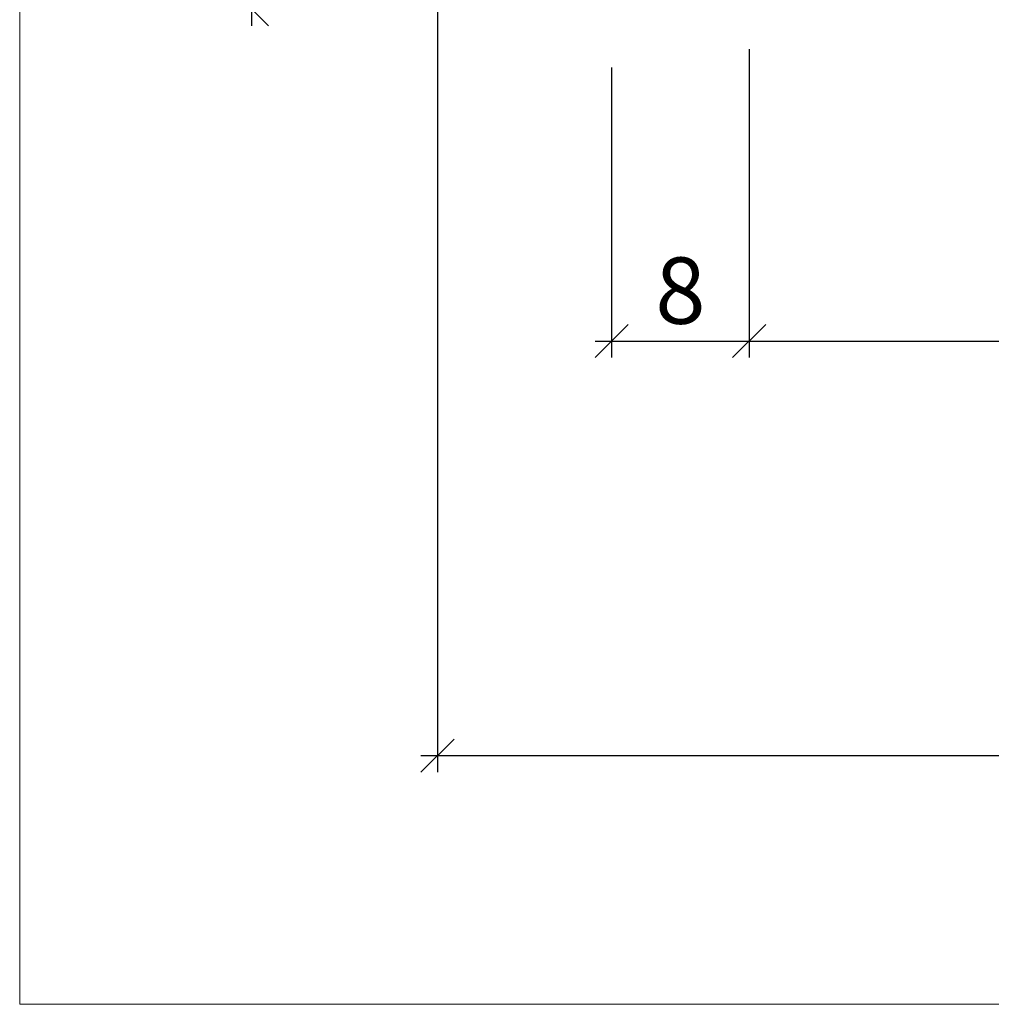
# Model space of a CAD drawing. Units: millimetres. Extents: x -39718 to -39014, y 15057 to 15335.
# Drawn here: x -39643 to -39584, y 15057 to 15116 of the extents above; entities that cross this region are included whole.
import ezdxf

# ---------------------------------------------------------------- set-up
doc = ezdxf.new("R2010")
doc.units = ezdxf.units.MM
doc.header["$LTSCALE"] = 0.2
doc.layers.add('Bem_1_1', color=7, linetype='Continuous', lineweight=18)
doc.layers.add('küffner', color=1, linetype='Continuous', lineweight=18, plot=False)
doc.styles.add('Bemtext', font='arial.ttf')
doc.dimstyles.new('BEM_1_1$0', dxfattribs={"dimtxt": 4, "dimasz": 2, "dimexe": 1, "dimexo": 3, "dimgap": 1, "dimtad": 1, "dimdec": 0, "dimrnd": 0.1, "dimzin": 9, "dimdsep": 46, "dimtxsty": 'Bemtext', "dimblk": 'OBLIQUE', "dimcen": 0, "dimdle": 1, "dimclrd": 151, "dimclre": 252, "dimclrt": 151, "dimadec": 0, "dimazin": 2, "dimtfac": 1, "dimtdec": 0, "dimtix": 1, "dimtmove": 0, "dimatfit": 0, "dimldrblk": 'OBLIQUE', "dimfxl": 0, "dimtolj": 1, "dimtzin": 12, "dimarcsym": 0})

# ---------------------------------------------------------------- blocks, each defined once
blk = doc.blocks.new('_Oblique')
at = {"color": 0, "linetype": 'ByBlock', "lineweight": -2}
blk.add_line((-0.5, -0.5), (0.5, 0.5), dxfattribs=at)
blk = doc.blocks.new('*D30')
at = {"layer": 'Bem_1_1', "color": 252, "lineweight": -2}
for p, q in [((-39617.54211002314, 15221.58957322566), (-39617.54211002314, 15070.86811379093)), ((-39015.02072865238, 15221.58957322545), (-39015.02072865238, 15070.86811379093))]:
    blk.add_line(p, q, dxfattribs=at)
at = {"layer": 'Bem_1_1', "color": 151, "lineweight": -2}
blk.add_line((-39618.54211002314, 15071.86811379093), (-39014.02072865238, 15071.86811379093), dxfattribs=at)
at = {"layer": 'Defpoints', "color": 0}
for p in [(-39617.54211002314, 15224.58957322566), (-39015.02072865238, 15224.58957322545), (-39015.02072865238, 15071.86811379093)]:
    blk.add_point(p, dxfattribs=at)
at = {"layer": 'Bem_1_1', "color": 151, "lineweight": -2, "xscale": 2, "yscale": 2, "zscale": 2, "rotation": 180}
blk.add_blockref('_Oblique', (-39617.54211002314, 15071.86811379093), dxfattribs=at)
at = {"layer": 'Bem_1_1', "color": 151, "lineweight": -2, "xscale": 2, "yscale": 2, "zscale": 2}
blk.add_blockref('_Oblique', (-39015.02072865238, 15071.86811379093), dxfattribs=at)
at = {"layer": 'Bem_1_1', "color": 151, "insert": (-39535.78571291952, 15075.3046758646), "char_height": 4, "attachment_point": 5, "style": 'Bemtext'}
blk.add_mtext('\\A1;WÖ', dxfattribs=at)
blk = doc.blocks.new('*D32')
at = {"layer": 'Bem_1_1', "color": 252, "lineweight": -2}
for p, q in [((-39598.74211002314, 15114.36811379093), (-39598.74211002314, 15095.86811379093)), ((-39607.04210981791, 15113.36811379094), (-39607.04210981791, 15095.86811379093))]:
    blk.add_line(p, q, dxfattribs=at)
at = {"layer": 'Bem_1_1', "color": 151, "lineweight": -2}
blk.add_line((-39608.04210981791, 15096.86811379093), (-39597.74211002314, 15096.86811379093), dxfattribs=at)
at = {"layer": 'Defpoints', "color": 0}
for p in [(-39598.74211002314, 15117.36811379093), (-39607.04210981791, 15116.36811379094), (-39598.74211002314, 15096.86811379093)]:
    blk.add_point(p, dxfattribs=at)
at = {"layer": 'Bem_1_1', "color": 151, "lineweight": -2, "xscale": 2, "yscale": 2, "zscale": 2, "rotation": 180}
blk.add_blockref('_Oblique', (-39607.04210981791, 15096.86811379093), dxfattribs=at)
at = {"layer": 'Bem_1_1', "color": 151, "lineweight": -2, "xscale": 2, "yscale": 2, "zscale": 2}
blk.add_blockref('_Oblique', (-39598.74211002314, 15096.86811379093), dxfattribs=at)
at = {"layer": 'Bem_1_1', "color": 151, "insert": (-39602.89210992052, 15099.91040574182), "char_height": 4, "attachment_point": 5, "style": 'Bemtext'}
blk.add_mtext('\\A1;8', dxfattribs=at)
blk = doc.blocks.new('*D34')
at = {"layer": 'Bem_1_1', "color": 151, "lineweight": -2}
blk.add_line((-39628.74211002314, 15115.86811379093), (-39628.74211002314, 15189.86811379093), dxfattribs=at)
at = {"layer": 'Bem_1_1', "color": 252, "lineweight": -2}
for p, q in [((-39601.24211002314, 15188.86811379093), (-39629.74211002314, 15188.86811379093)), ((-39601.24211002314, 15116.86811379093), (-39629.74211002314, 15116.86811379093))]:
    blk.add_line(p, q, dxfattribs=at)
at = {"layer": 'Defpoints', "color": 0}
for p in [(-39628.74211002314, 15188.86811379093), (-39598.24211002314, 15188.86811379093), (-39598.24211002314, 15116.86811379093)]:
    blk.add_point(p, dxfattribs=at)
at = {"layer": 'Bem_1_1', "color": 151, "lineweight": -2, "xscale": 2, "yscale": 2, "zscale": 2}
for p, rotation in [((-39628.74211002314, 15188.86811379093), 90), ((-39628.74211002314, 15116.86811379093), 270)]:
    blk.add_blockref('_Oblique', p, dxfattribs=dict(at, rotation=rotation))
at = {"layer": 'Bem_1_1', "color": 151, "insert": (-39631.7516598185, 15152.41811379094), "char_height": 4, "attachment_point": 5, "rotation": 90, "style": 'Bemtext'}
blk.add_mtext('\\A1;PA  72', dxfattribs=at)
blk = doc.blocks.new('*D38')
at = {"layer": 'Bem_1_1', "color": 252, "lineweight": -2}
for p, q in [((-39598.74211002314, 15114.46811379094), (-39598.74211002314, 15095.86811379093)), ((-39543.79211002314, 15114.36811379093), (-39543.79211002314, 15095.86811379093))]:
    blk.add_line(p, q, dxfattribs=at)
at = {"layer": 'Bem_1_1', "color": 151, "lineweight": -2}
blk.add_line((-39599.74211002314, 15096.86811379093), (-39542.79211002314, 15096.86811379093), dxfattribs=at)
at = {"layer": 'Defpoints', "color": 0}
for p in [(-39598.74211002314, 15117.46811379094), (-39543.79211002314, 15117.36811379093), (-39543.79211002314, 15096.86811379093)]:
    blk.add_point(p, dxfattribs=at)
at = {"layer": 'Bem_1_1', "color": 151, "lineweight": -2, "xscale": 2, "yscale": 2, "zscale": 2, "rotation": 180}
blk.add_blockref('_Oblique', (-39598.74211002314, 15096.86811379093), dxfattribs=at)
at = {"layer": 'Bem_1_1', "color": 151, "lineweight": -2, "xscale": 2, "yscale": 2, "zscale": 2}
blk.add_blockref('_Oblique', (-39543.79211002314, 15096.86811379093), dxfattribs=at)
at = {"layer": 'Bem_1_1', "color": 151, "insert": (-39571.26711002314, 15099.90222020294), "char_height": 4, "attachment_point": 5, "style": 'Bemtext'}
blk.add_mtext('\\A1;55', dxfattribs=at)

msp = doc.modelspace()

# ---------------------------------------------------------------- linework, layer by layer
at = {"layer": 'küffner'}
msp.add_lwpolyline([(-39642.74211002314, 15231.86811379092), (-39482.74211002314, 15231.86811379092), (-39482.74211002314, 15056.86811379093), (-39642.74211002314, 15056.86811379093)], close=True, dxfattribs=at)

# ---------------------------------------------------------------- dimensions: what is measured, and where the dimension line sits
at = {"layer": 'Bem_1_1'}
dim = msp.add_linear_dim(base=(-39015.02072865238, 15071.86811379093), p1=(-39617.54211002314, 15224.58957322566), p2=(-39015.02072865238, 15224.58957322545), text='WÖ', dimstyle='BEM_1_1$0', dxfattribs=at)
dim.commit()
dim.dimension.update_dxf_attribs({"geometry": '*D30', "text_midpoint": (-39535.78571291952, 15071.86811379093), "dimtype": 128})
dim = msp.add_linear_dim(base=(-39628.74211002314, 15188.86811379093), p1=(-39598.24211002314, 15116.86811379093), p2=(-39598.24211002314, 15188.86811379093), angle=270, text='PA  72', dimstyle='BEM_1_1$0', dxfattribs=at)
dim.commit()
dim.dimension.update_dxf_attribs({"geometry": '*D34', "text_midpoint": (-39628.74211002314, 15152.41811379094), "dimtype": 128})
dim = msp.add_linear_dim(base=(-39598.74211002314, 15096.86811379093), p1=(-39607.04210981791, 15116.36811379094), p2=(-39598.74211002314, 15117.36811379093), dimstyle='BEM_1_1$0', dxfattribs=at)
dim.commit()
dim.dimension.update_dxf_attribs({"geometry": '*D32', "text_midpoint": (-39602.89210992052, 15096.86811379093), "dimtype": 128})
dim = msp.add_linear_dim(base=(-39543.79211002314, 15096.86811379093), p1=(-39598.74211002314, 15117.46811379094), p2=(-39543.79211002314, 15117.36811379093), dimstyle='BEM_1_1$0', dxfattribs=at)
dim.commit()
dim.dimension.update_dxf_attribs({"geometry": '*D38', "text_midpoint": (-39571.26711002314, 15099.90222020294)})

doc.saveas('drawing.dxf')
